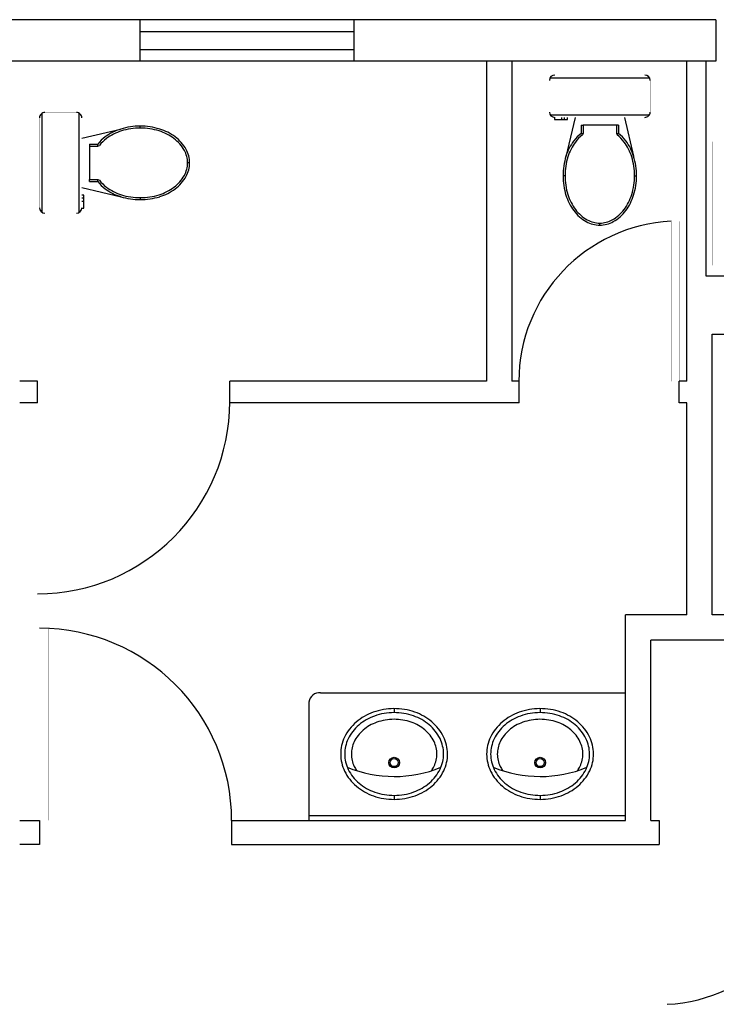
# Model space of a CAD drawing. Units: inches. Extents: x 0.6 to 19.5, y -20.1 to -0.5.
# Drawn here: x 5.7 to 8.5, y -4.8 to -0.9 of the extents above; entities that cross this region are included whole.
import ezdxf

# ---------------------------------------------------------------- set-up
doc = ezdxf.new("R2010")
doc.units = ezdxf.units.IN
doc.header["$MEASUREMENT"] = 0
doc.layers.get('0').update_dxf_attribs({"linetype": 'CONTINUOUS'})
for name, color, linetype in [('DOORS', 7, 'CONTINUOUS'), ('OFFICE_WALLS', 7, 'CONTINUOUS'), ('OUTSIDE_WALLS', 7, 'CONTINUOUS'), ('PLUMB___FIXTURES', 7, 'CONTINUOUS')]:
    doc.layers.add(name, color=color, linetype=linetype)

# ---------------------------------------------------------------- blocks, each defined once
blk = doc.blocks.new('ZZ000010')
at = {"layer": 'PLUMB___FIXTURES', "color": 7, "linetype": 'Continuous', "const_width": 0.0001388888}
for points in [[(7.555760498046875, -1.732261810302735), (7.555760498046875, -1.851011810302734)], [(7.913260498046875, -1.712261810302734), (7.575760498046876, -1.712261810302734)], [(7.933260498046875, -1.851011810302734), (7.933260498046875, -1.732261810302735)], [(7.575760498046876, -1.871011810302734), (7.913260498046875, -1.871011810302734)]]:
    blk.add_lwpolyline(points, dxfattribs=at)
at = {"layer": 'PLUMB___FIXTURES', "color": 7, "linetype": 'Continuous'}
for centre, start, end in [((7.575760498046876, -1.732261810302735), 90, 180), ((7.913260498046875, -1.732261810302735), 0, 90), ((7.575760498046876, -1.851011810302734), 180, 270), ((7.913260498046875, -1.851011810302734), 269.9999923706055, 0)]:
    blk.add_arc(centre, 0.01999998450279236, start, end, dxfattribs=at)
blk = doc.blocks.new('ZZ000011')
at = {"layer": 'PLUMB___FIXTURES', "color": 7, "linetype": 'Continuous'}
for centre, radius, start, end in [((7.766229248046876, -2.047652435302735), 0.1485218048095703, 128.1352386474609, 143.3274383544922), ((7.722791748046875, -2.047652435302735), 0.1485218048095703, 36.67254257202148, 51.86479568481446), ((7.800447998046875, -2.073121185302734), 0.1911735343933106, 143.3275451660156, 162.8583374023438), ((7.688572998046875, -2.073121185302734), 0.1911735343933106, 17.14167022705078, 36.67243194580078), ((7.854354248046875, -2.089761810302734), 0.247626781463623, 162.8584136962891, 180), ((7.634666748046875, -2.089761810302734), 0.247626781463623, 0, 17.14164352416992), ((7.854354248046875, -2.089761810302734), 0.247626781463623, 180, 197.1416473388672), ((7.634666748046875, -2.089761810302734), 0.247626781463623, 342.8583679199219, 359.9999694824218), ((7.800447998046875, -2.106402435302734), 0.1911735343933106, 197.1416778564453, 216.6724243164062), ((7.688572998046875, -2.106402435302734), 0.1911735343933106, 323.3275756835938, 342.8583374023438), ((7.766229248046876, -2.131871185302734), 0.1485209560394287, 216.6724548339844, 240.9142608642578), ((7.722791748046875, -2.131871185302734), 0.1485209560394287, 299.0857543945312, 323.3275146484375), ((7.744510498046875, -2.170914154052734), 0.1038519668579102, 240.9142608642578, 270), ((7.744510498046875, -2.170914154052734), 0.1038519668579102, 270, 299.0857238769531)]:
    blk.add_arc(centre, radius, start, end, dxfattribs=at)
blk = doc.blocks.new('ZZ000012')
at = {"layer": 'PLUMB___FIXTURES', "color": 7, "linetype": 'Continuous'}
for centre, radius, start, end in [((7.766229248046876, -2.047652435302735), 0.141021785736084, 128.1352386474609, 143.3274383544922), ((7.722791748046875, -2.047652435302735), 0.141021785736084, 36.67254257202148, 51.86479568481446), ((7.800447998046875, -2.073121185302734), 0.1836734962463379, 143.3275451660156, 162.8583374023438), ((7.688572998046875, -2.073121185302734), 0.1836734962463379, 17.14167022705078, 36.67245864868164), ((7.854354248046875, -2.089761810302734), 0.2401268005371094, 162.8584136962891, 180), ((7.634666748046875, -2.089761810302734), 0.2401268005371094, 0, 17.14164352416992), ((7.854354248046875, -2.089761810302734), 0.2401268005371094, 180, 197.1416473388672), ((7.634666748046875, -2.089761810302734), 0.2401268005371094, 342.8583679199219, 359.9999694824218), ((7.800447998046875, -2.106402435302734), 0.1836734962463379, 197.1416778564453, 216.6724548339844), ((7.688572998046875, -2.106402435302734), 0.1836734962463379, 323.3275451660156, 342.8583374023438), ((7.766229248046876, -2.131871185302734), 0.1410209274291992, 216.6724548339844, 240.9142456054688), ((7.722791748046875, -2.131871185302734), 0.1410209274291992, 299.0857543945312, 323.3275451660156), ((7.744510498046875, -2.170914154052734), 0.096351957321167, 240.9142608642578, 270), ((7.744510498046875, -2.170914154052734), 0.096351957321167, 270, 299.0857238769531)]:
    blk.add_arc(centre, radius, start, end, dxfattribs=at)
blk = doc.blocks.new('ZZ000009')
at = {"layer": 'PLUMB___FIXTURES', "color": 7, "linetype": 'Continuous'}
for p, q in [((7.558416748046875, -1.722261810302735), (7.930604248046875, -1.722261810302735)), ((7.558416748046875, -1.861011810302734), (7.930604248046875, -1.861011810302734)), ((7.574432373046875, -1.870972747802734), (7.574979248046875, -1.878394622802734)), ((7.574979248046875, -1.878394622802734), (7.623143310546875, -1.878414154052734)), ((7.600838623046875, -1.871011810302734), (7.601072998046875, -1.878433685302734)), ((7.611619873046875, -1.878453216552734), (7.611619873046875, -1.871011810302734)), ((7.652010498046875, -1.871011810302734), (7.617322998046875, -2.018257904052734)), ((7.623143310546875, -1.878414154052734), (7.623729248046875, -1.871011810302734)), ((7.837010498046875, -1.871011810302734), (7.871033935546875, -2.016011810302734)), ((7.674510498046875, -1.899761810302734), (7.674510498046875, -1.930836029052734)), ((7.674510498046875, -1.899761810302734), (7.682010498046875, -1.899761810302734)), ((7.682010498046875, -1.899761810302734), (7.682010498046875, -1.930836029052734)), ((7.814510498046875, -1.899761810302734), (7.682010498046875, -1.899761810302734)), ((7.807010498046875, -1.899761810302734), (7.807010498046875, -1.930836029052734)), ((7.814510498046875, -1.899761810302734), (7.814510498046875, -1.930836029052734)), ((7.674510498046875, -1.930836029052734), (7.682010498046875, -1.930836029052734)), ((7.682010498046875, -1.930836029052734), (7.679119873046875, -1.936734466552734)), ((7.807010498046875, -1.930836029052734), (7.809901123046875, -1.936734466552734)), ((7.807010498046875, -1.930836029052734), (7.814510498046875, -1.930836029052734)), ((7.614276123046875, -2.089761810302734), (7.606776123046875, -2.089761810302734)), ((7.874744873046875, -2.089761810302734), (7.882244873046875, -2.089761810302734)), ((7.744510498046875, -2.274761810302734), (7.744510498046875, -2.267261810302734))]:
    blk.add_line(p, q, dxfattribs=at)
at = {"color": 0, "linetype": 'ByBlock'}
for name in ['ZZ000010', 'ZZ000011', 'ZZ000012']:
    blk.add_blockref(name, (0, 0), dxfattribs=at)
blk = doc.blocks.new('ZZ000014')
at = {"layer": 'PLUMB___FIXTURES', "color": 7, "linetype": 'Continuous', "const_width": 0.0001388888}
for points in [[(5.644552612304688, -1.872655944824219), (5.644552612304688, -2.210155944824219)], [(5.783302612304688, -1.852655944824219), (5.664552612304687, -1.852655944824219)], [(5.803302612304687, -2.210155944824219), (5.803302612304687, -1.872655944824219)], [(5.664552612304687, -2.230155944824219), (5.783302612304688, -2.230155944824219)]]:
    blk.add_lwpolyline(points, dxfattribs=at)
at = {"layer": 'PLUMB___FIXTURES', "color": 7, "linetype": 'Continuous'}
for centre, start, end in [((5.664552612304687, -1.872655944824219), 89.9999313354492, 180), ((5.783302612304688, -1.872655944824219), 0, 90.00005340576172), ((5.664552612304687, -2.210155944824219), 180, 270), ((5.783302612304688, -2.210155944824219), 270, 359.9999694824218)]:
    blk.add_arc(centre, 0.01999998450279236, start, end, dxfattribs=at)
blk = doc.blocks.new('ZZ000015')
at = {"layer": 'PLUMB___FIXTURES', "color": 7, "linetype": 'Continuous'}
for centre, radius, start, end in [((6.005411987304687, -2.097343444824219), 0.1911735343933106, 107.1416702270508, 126.6724319458008), ((6.022052612304687, -2.151249694824219), 0.247626781463623, 90.00005340576172, 107.1416473388672), ((6.022052612304687, -2.151249694824219), 0.247626781463623, 72.85836029052736, 89.9999771118164), ((6.038693237304687, -2.097343444824219), 0.1911735343933106, 53.32756423950195, 72.85832977294922), ((5.979943237304687, -2.063124694824219), 0.1485218048095703, 126.6725387573242, 141.8647918701172), ((6.064161987304687, -2.063124694824219), 0.1485209560394287, 29.08574867248536, 53.32751083374023), ((6.103204956054688, -2.041405944824219), 0.1038519668579102, 0, 29.08572196960449), ((6.103204956054688, -2.041405944824219), 0.1038519668579102, 330.9142761230469, 359.9999694824218), ((6.064161987304687, -2.019687194824219), 0.1485209560394287, 306.6724548339844, 330.9142761230469), ((5.979943237304687, -2.019687194824219), 0.1485218048095703, 218.1352386474609, 233.3274383544922), ((6.005411987304687, -1.985468444824219), 0.1911735343933106, 233.3275451660156, 252.8583221435547), ((6.038693237304687, -1.985468444824219), 0.1911735343933106, 287.1416625976562, 306.6724243164062), ((6.022052612304687, -1.931562194824219), 0.247626781463623, 252.8584136962891, 270), ((6.022052612304687, -1.931562194824219), 0.247626781463623, 270, 287.1416320800781)]:
    blk.add_arc(centre, radius, start, end, dxfattribs=at)
blk = doc.blocks.new('ZZ000016')
at = {"layer": 'PLUMB___FIXTURES', "color": 7, "linetype": 'Continuous'}
for centre, radius, start, end in [((6.022052612304687, -2.151249694824219), 0.2401268005371094, 90, 107.1416473388672), ((6.022052612304687, -2.151249694824219), 0.2401268005371094, 72.85836029052736, 89.9999771118164), ((5.979943237304687, -2.063124694824219), 0.141021785736084, 126.6725387573242, 141.8647918701172), ((6.005411987304687, -2.097343444824219), 0.1836734962463379, 107.1416702270508, 126.6724548339844), ((6.038693237304687, -2.097343444824219), 0.1836734962463379, 53.32753753662109, 72.85832977294922), ((6.064161987304687, -2.063124694824219), 0.1410209274291992, 29.08574867248536, 53.32753753662109), ((6.103204956054688, -2.041405944824219), 0.096351957321167, 0, 29.08572196960449), ((6.103204956054688, -2.041405944824219), 0.096351957321167, 330.9142761230469, 359.9999694824218), ((6.064161987304687, -2.019687194824219), 0.1410209274291992, 306.6724548339844, 330.9142456054688), ((5.979943237304687, -2.019687194824219), 0.141021785736084, 218.1352386474609, 233.3274383544922), ((6.005411987304687, -1.985468444824219), 0.1836734962463379, 233.3275451660156, 252.8583221435547), ((6.038693237304687, -1.985468444824219), 0.1836734962463379, 287.1416625976562, 306.6724548339844), ((6.022052612304687, -1.931562194824219), 0.2401268005371094, 252.8584136962891, 270), ((6.022052612304687, -1.931562194824219), 0.2401268005371094, 270, 287.1416320800781)]:
    blk.add_arc(centre, radius, start, end, dxfattribs=at)
blk = doc.blocks.new('ZZ000013')
at = {"layer": 'PLUMB___FIXTURES', "color": 7, "linetype": 'Continuous'}
for p, q in [((5.654552612304688, -2.227499694824219), (5.654552612304688, -1.855312194824219)), ((5.793302612304688, -2.227499694824219), (5.793302612304688, -1.855312194824219)), ((5.803302612304687, -1.948905944824219), (5.948302612304688, -1.914882507324219)), ((6.022052612304687, -1.911171569824219), (6.022052612304687, -1.903671569824219)), ((5.832052612304688, -1.971405944824219), (5.863126831054688, -1.971405944824219)), ((5.832052612304688, -1.971405944824219), (5.832052612304688, -2.103905944824219)), ((5.832052612304688, -1.978905944824219), (5.863126831054688, -1.978905944824219)), ((5.863126831054688, -1.978905944824219), (5.863126831054688, -1.971405944824219)), ((5.863126831054688, -1.978905944824219), (5.869025268554688, -1.976015319824219)), ((6.207052612304688, -2.041405944824219), (6.199552612304688, -2.041405944824219)), ((5.803302612304687, -2.133905944824219), (5.950548706054688, -2.168593444824219)), ((5.832052612304688, -2.103905944824219), (5.863126831054688, -2.103905944824219)), ((5.832052612304688, -2.111405944824219), (5.832052612304688, -2.103905944824219)), ((5.832052612304688, -2.111405944824219), (5.863126831054688, -2.111405944824219)), ((5.863126831054688, -2.103905944824219), (5.869025268554688, -2.106796569824219)), ((5.863126831054688, -2.111405944824219), (5.863126831054688, -2.103905944824219)), ((5.810704956054687, -2.162773132324219), (5.803302612304687, -2.162187194824219)), ((5.810744018554687, -2.174296569824219), (5.803302612304687, -2.174296569824219)), ((5.810685424804688, -2.210937194824219), (5.810704956054687, -2.162773132324219)), ((6.022052612304687, -2.171640319824219), (6.022052612304687, -2.179140319824219)), ((5.803263549804687, -2.211484069824219), (5.810685424804688, -2.210937194824219)), ((5.803302612304687, -2.185077819824219), (5.810724487304688, -2.184843444824219))]:
    blk.add_line(p, q, dxfattribs=at)
at = {"color": 0, "linetype": 'ByBlock'}
for name in ['ZZ000014', 'ZZ000015', 'ZZ000016']:
    blk.add_blockref(name, (0, 0), dxfattribs=at)
blk = doc.blocks.new('ZZ000049')
at = {"layer": 'OUTSIDE_WALLS', "color": 7, "linetype": 'Continuous'}
for p, q in [((8.1796728515625, -1.504775390625), (5.267421875, -1.504775390625)), ((8.1796728515625, -1.659775390625), (5.267421875, -1.659775390625))]:
    blk.add_line(p, q, dxfattribs=at)
blk = doc.blocks.new('ZZ000076')
at = {"layer": 'OFFICE_WALLS', "color": 144, "linetype": 'Continuous'}
for p, q in [((5.570324096679688, -4.506073608398437), (5.644481201171875, -4.506073608398437)), ((6.36447998046875, -4.506073608398437), (7.840324096679688, -4.506073608398437)), ((7.935324096679688, -4.506073608398437), (7.9668994140625, -4.506073608398437)), ((5.644481201171875, -4.596268920898438), (5.570324096679688, -4.596268920898438)), ((6.36447998046875, -4.596268920898438), (7.9668994140625, -4.596268920898438))]:
    blk.add_line(p, q, dxfattribs=at)
blk = doc.blocks.new('ZZ000077')
at = {"layer": 'OUTSIDE_WALLS', "color": 7, "linetype": 'Continuous'}
for p, q in [((6.020198364257813, -1.5047900390625), (6.020198364257813, -1.659775390625)), ((6.823078002929687, -1.5047900390625), (6.823078002929687, -1.659775390625))]:
    blk.add_line(p, q, dxfattribs=at)
blk = doc.blocks.new('ZZ000079')
at = {"layer": 'DOORS', "color": 14, "linetype": 'Continuous', "const_width": 0.0001388888}
blk.add_lwpolyline([(5.644481201171875, -4.5060693359375), (5.679480590820313, -4.5060693359375), (5.679480590820313, -3.7860693359375), (5.644481201171875, -3.7860693359375)], close=True, dxfattribs=at)
at = {"layer": 'DOORS', "color": 14, "linetype": 'Continuous'}
blk.add_arc((5.644481201171875, -4.5060693359375), 0.72, 0, 90, dxfattribs=at)
blk = doc.blocks.new('ZZ000083')
at = {"layer": 'OFFICE_WALLS', "color": 144, "linetype": 'Continuous'}
for p, q in [((8.142416992187501, -2.4648095703125), (8.642416992187501, -2.4648095703125)), ((8.165324096679688, -2.68306640625), (8.72892578125, -2.68306640625))]:
    blk.add_line(p, q, dxfattribs=at)
blk = doc.blocks.new('ZZ000091')
at = {"layer": 'OFFICE_WALLS', "color": 144, "linetype": 'Continuous'}
for p, q in [((8.070324096679688, -3.73607421875), (7.840324096679688, -3.73607421875)), ((8.710324096679688, -3.73607421875), (8.165324096679688, -3.73607421875)), ((8.615324096679688, -3.83107421875), (7.935324096679688, -3.83107421875))]:
    blk.add_line(p, q, dxfattribs=at)
blk = doc.blocks.new('ZZ000092')
at = {"layer": 'OFFICE_WALLS', "color": 144, "linetype": 'Continuous'}
for p, q in [((8.070324096679688, -2.860075988769531), (8.070324096679688, -1.659775390625)), ((8.165324096679688, -3.73607421875), (8.165324096679688, -2.68357421875)), ((8.070324096679688, -3.73607421875), (8.070324096679688, -2.94107421875))]:
    blk.add_line(p, q, dxfattribs=at)
blk = doc.blocks.new('ZZ000108')
at = {"layer": 'OFFICE_WALLS', "color": 144, "linetype": 'Continuous'}
for p, q in [((7.840324096679688, -4.50607421875), (7.840324096679688, -3.73607421875)), ((7.935324096679688, -4.50607421875), (7.935324096679688, -3.83107421875))]:
    blk.add_line(p, q, dxfattribs=at)
blk = doc.blocks.new('ZZ000109')
at = {"layer": 'DOORS', "color": 14, "linetype": 'Continuous', "const_width": 0.0001388888}
blk.add_lwpolyline([(7.9668994140625, -4.595467834472656), (7.9968994140625, -4.595467834472656), (7.9968994140625, -5.195467529296875), (7.9668994140625, -5.195467529296875)], close=True, dxfattribs=at)
at = {"layer": 'DOORS', "color": 14, "linetype": 'Continuous'}
blk.add_arc((7.9668994140625, -4.595467834472656), 0.6007492446899414, 272.8623962402344, 0.0003171856515109539, dxfattribs=at)
blk = doc.blocks.new('ZZ000110')
at = {"layer": 'OFFICE_WALLS', "color": 144, "linetype": 'Continuous'}
for p, q in [((5.637380981445313, -2.860075988769531), (5.570328979492188, -2.860075988769531)), ((7.31936767578125, -2.860075988769531), (6.357379760742187, -2.860075988769531)), ((7.442819213867188, -2.860075988769531), (7.41436767578125, -2.860075988769531)), ((8.070324096679688, -2.860075988769531), (8.042034301757813, -2.860075988769531)), ((5.637380981445313, -2.941089782714844), (5.570328979492188, -2.941089782714844)), ((7.442819213867188, -2.941089782714844), (6.357379760742187, -2.941089782714844)), ((8.070324096679688, -2.941089782714844), (8.042034301757813, -2.941089782714844))]:
    blk.add_line(p, q, dxfattribs=at)
blk = doc.blocks.new('ZZ000111')
at = {"layer": 'DOORS', "color": 14, "linetype": 'Continuous', "const_width": 0.0001388888}
blk.add_lwpolyline([(5.637380981445313, -2.936700744628906), (5.67238037109375, -2.936700744628906), (5.67238037109375, -3.656700744628906), (5.637380981445313, -3.656700744628906)], close=True, dxfattribs=at)
at = {"layer": 'DOORS', "color": 14, "linetype": 'Continuous'}
blk.add_arc((5.637380981445313, -2.936700744628906), 0.72, 270, 0, dxfattribs=at)
blk = doc.blocks.new('ZZ000112')
at = {"layer": 'OFFICE_WALLS', "color": 144, "linetype": 'Continuous'}
for p, q in [((7.31936767578125, -1.659775695800781), (7.31936767578125, -2.860075988769531)), ((7.41436767578125, -1.659775695800781), (7.41436767578125, -2.860075988769531))]:
    blk.add_line(p, q, dxfattribs=at)
blk = doc.blocks.new('ZZ000113')
at = {"layer": 'DOORS', "color": 14, "linetype": 'Continuous', "const_width": 0.0001388888}
blk.add_lwpolyline([(8.042034301757813, -2.860354919433594), (8.012034301757813, -2.860354919433594), (8.012034301757813, -2.260355072021484), (8.042034301757813, -2.260355072021484)], close=True, dxfattribs=at)
at = {"layer": 'DOORS', "color": 14, "linetype": 'Continuous'}
blk.add_arc((8.042034301757813, -2.860354919433594), 0.6007492446899414, 92.86238861083984, 180.0003204345703, dxfattribs=at)
blk = doc.blocks.new('ZZ000119')
at = {"layer": 'OFFICE_WALLS', "color": 144, "linetype": 'Continuous'}
for centre, radius, start, end in [((6.973880615234375, -4.322576599121094), 0.2353827285766601, 90.19607543945312, 109.5710678100586), ((6.973880615234375, -4.322576599121094), 0.2353827285766601, 70.8210678100586, 90.19607543945312), ((6.962542724609375, -4.290680847167969), 0.2015310859680176, 109.5710678100586, 130.5271759033203), ((6.985003662109375, -4.290603942871094), 0.2015310859680176, 49.86497116088867, 70.82106018066406), ((6.945198974609375, -4.270395202636719), 0.1748431396484375, 130.5271759033203, 154.1889190673828), ((7.002205810546875, -4.270200500488281), 0.1748431396484375, 26.20322799682617, 49.86497116088867), ((6.918480224609375, -4.257471008300781), 0.1451596546173096, 154.1889190673828, 180.1960754394531), ((7.028836669921875, -4.257093200683594), 0.1451596546173096, 0.1960817575454712, 26.20322799682617), ((6.918480224609375, -4.257471008300781), 0.1451596546173096, 180.1960754394531, 206.2032012939453), ((7.028836669921875, -4.257093200683594), 0.1451596546173096, 334.1889343261718, 0.1960817575454712), ((6.945111083984375, -4.244364318847657), 0.1748431396484375, 206.2032012939453, 229.864990234375), ((7.002117919921875, -4.244169006347656), 0.1748431396484375, 310.5271606445312, 334.1889343261718), ((6.962313232421875, -4.223960266113282), 0.2015310859680176, 229.864990234375, 250.8210754394531), ((6.984774169921875, -4.223883361816406), 0.2015310859680176, 289.5710754394531, 310.5271606445312), ((6.973436279296875, -4.191987609863281), 0.2353827285766601, 250.8210754394531, 270.1960754394531), ((6.973436279296875, -4.191987609863281), 0.2353827285766601, 270.1960754394531, 289.5710754394531)]:
    blk.add_arc(centre, radius, start, end, dxfattribs=at)
blk = doc.blocks.new('ZZ000118')
at = {"color": 0, "linetype": 'ByBlock'}
blk.add_blockref('ZZ000119', (0, 0), dxfattribs=at)
blk = doc.blocks.new('ZZ000117')
at = {"color": 0, "linetype": 'ByBlock'}
blk.add_blockref('ZZ000118', (0, 0), dxfattribs=at)
blk = doc.blocks.new('ZZ000122')
at = {"layer": 'OFFICE_WALLS', "color": 144, "linetype": 'Continuous'}
for centre, radius, start, end in [((6.962542724609375, -4.290680847167969), 0.1865310859680176, 109.5710678100586, 130.5271759033203), ((6.973880615234375, -4.322576599121094), 0.2203827285766602, 90.19607543945312, 109.5710678100586), ((6.973880615234375, -4.322576599121094), 0.2203827285766602, 70.8210678100586, 90.19607543945312), ((6.985003662109375, -4.290603942871094), 0.1865310859680176, 49.86497116088867, 70.82106018066406), ((6.945198974609375, -4.270395202636719), 0.1598431396484375, 130.5271759033203, 154.1889190673828), ((7.002205810546875, -4.270200500488281), 0.1598431396484375, 26.20322799682617, 49.86497116088867), ((6.918480224609375, -4.257471008300781), 0.1301596546173096, 154.1889190673828, 180.1960754394531), ((7.028836669921875, -4.257093200683594), 0.1301596546173096, 0.1960817575454712, 26.20322799682617), ((6.918480224609375, -4.257471008300781), 0.1301596546173096, 180.1960754394531, 206.2032012939453), ((7.028836669921875, -4.257093200683594), 0.1301596546173096, 334.1889343261718, 0.1960817575454712), ((6.945111083984375, -4.244364318847657), 0.1598431396484375, 206.2032012939453, 229.864990234375), ((7.002117919921875, -4.244169006347656), 0.1598431396484375, 310.5271606445312, 334.1889343261718), ((6.962313232421875, -4.223960266113282), 0.1865310859680176, 229.864990234375, 250.8210754394531), ((6.984774169921875, -4.223883361816406), 0.1865310859680176, 289.5710754394531, 310.5271606445312), ((6.973436279296875, -4.191987609863281), 0.2203827285766602, 250.8210754394531, 270.1960754394531), ((6.973436279296875, -4.191987609863281), 0.2203827285766602, 270.1960754394531, 289.5710754394531)]:
    blk.add_arc(centre, radius, start, end, dxfattribs=at)
blk = doc.blocks.new('ZZ000121')
at = {"color": 0, "linetype": 'ByBlock'}
blk.add_blockref('ZZ000122', (0, 0), dxfattribs=at)
blk = doc.blocks.new('ZZ000120')
at = {"color": 0, "linetype": 'ByBlock'}
blk.add_blockref('ZZ000121', (0, 0), dxfattribs=at)
blk = doc.blocks.new('ZZ000125')
at = {"layer": 'OFFICE_WALLS', "color": 144, "linetype": 'Continuous'}
for centre, radius, start, end in [((6.973880615234375, -4.322576599121094), 0.1953827285766602, 90.19607543945312, 109.5710678100586), ((6.973880615234375, -4.322576599121094), 0.1953827285766602, 70.8210678100586, 90.19607543945312), ((6.945198974609375, -4.270395202636719), 0.1348431396484375, 130.5271759033203, 154.1889190673828), ((6.962542724609375, -4.290680847167969), 0.1615310859680176, 109.5710678100586, 130.5271759033203), ((6.985003662109375, -4.290603942871094), 0.1615310859680176, 49.86497116088867, 70.82106018066406), ((7.002205810546875, -4.270200500488281), 0.1348431396484375, 26.20322799682617, 49.86497116088867), ((6.918480224609375, -4.257471008300781), 0.1051596546173096, 154.1889190673828, 180.1960754394531), ((7.028836669921875, -4.257093200683594), 0.1051596546173096, 0.1960817575454712, 26.20322799682617), ((6.918480224609375, -4.257471008300781), 0.1051596546173096, 180.1960754394531, 206.2032012939453), ((7.028836669921875, -4.257093200683594), 0.1051596546173096, 334.1889343261718, 0.1960817575454712), ((6.945111083984375, -4.244364318847657), 0.1348431396484375, 206.2032012939453, 213.9385528564453), ((7.002117919921875, -4.244169006347656), 0.1348431396484375, 325.7820434570312, 334.1889343261718)]:
    blk.add_arc(centre, radius, start, end, dxfattribs=at)
blk = doc.blocks.new('ZZ000124')
at = {"color": 0, "linetype": 'ByBlock'}
blk.add_blockref('ZZ000125', (0, 0), dxfattribs=at)
blk = doc.blocks.new('ZZ000123')
at = {"color": 0, "linetype": 'ByBlock'}
blk.add_blockref('ZZ000124', (0, 0), dxfattribs=at)
blk = doc.blocks.new('ZZ000128')
at = {"layer": 'OFFICE_WALLS', "color": 144, "linetype": 'Continuous'}
for centre, radius, start, end in [((7.520989990234376, -4.322576599121094), 0.2353827285766601, 90.19607543945312, 109.5710678100586), ((7.520989990234376, -4.322576599121094), 0.2353827285766601, 70.8210678100586, 90.19607543945312), ((7.509652099609375, -4.290680847167969), 0.2015310859680176, 109.5710678100586, 130.5271759033203), ((7.532113037109375, -4.290603942871094), 0.2015310859680176, 49.86497116088867, 70.82106018066406), ((7.492308349609375, -4.270395202636719), 0.1748431396484375, 130.5271759033203, 154.1889190673828), ((7.549315185546875, -4.270200500488281), 0.1748431396484375, 26.20322799682617, 49.86497116088867), ((7.465589599609375, -4.257471008300781), 0.1451596546173096, 154.1889190673828, 180.1960754394531), ((7.575946044921875, -4.257093200683594), 0.1451596546173096, 0.1960817575454712, 26.20322799682617), ((7.465589599609375, -4.257471008300781), 0.1451596546173096, 180.1960754394531, 206.2032012939453), ((7.575946044921875, -4.257093200683594), 0.1451596546173096, 334.1889343261718, 0.1960817575454712), ((7.492220458984375, -4.244364318847657), 0.1748431396484375, 206.2032012939453, 229.864990234375), ((7.549227294921875, -4.244169006347656), 0.1748431396484375, 310.5271606445312, 334.1889343261718), ((7.509422607421875, -4.223960266113282), 0.2015310859680176, 229.864990234375, 250.8210754394531), ((7.531883544921875, -4.223883361816406), 0.2015310859680176, 289.5710754394531, 310.5271606445312), ((7.520545654296875, -4.191987609863281), 0.2353827285766601, 250.8210754394531, 270.1960754394531), ((7.520545654296875, -4.191987609863281), 0.2353827285766601, 270.1960754394531, 289.5710754394531)]:
    blk.add_arc(centre, radius, start, end, dxfattribs=at)
blk = doc.blocks.new('ZZ000127')
at = {"color": 0, "linetype": 'ByBlock'}
blk.add_blockref('ZZ000128', (0, 0), dxfattribs=at)
blk = doc.blocks.new('ZZ000126')
at = {"color": 0, "linetype": 'ByBlock'}
blk.add_blockref('ZZ000127', (0, 0), dxfattribs=at)
blk = doc.blocks.new('ZZ000131')
at = {"layer": 'OFFICE_WALLS', "color": 144, "linetype": 'Continuous'}
for centre, radius, start, end in [((7.509652099609375, -4.290680847167969), 0.1865310859680176, 109.5710678100586, 130.5271759033203), ((7.520989990234376, -4.322576599121094), 0.2203827285766602, 90.19607543945312, 109.5710678100586), ((7.520989990234376, -4.322576599121094), 0.2203827285766602, 70.8210678100586, 90.19607543945312), ((7.532113037109375, -4.290603942871094), 0.1865310859680176, 49.86497116088867, 70.82106018066406), ((7.492308349609375, -4.270395202636719), 0.1598431396484375, 130.5271759033203, 154.1889190673828), ((7.549315185546875, -4.270200500488281), 0.1598431396484375, 26.20322799682617, 49.86497116088867), ((7.465589599609375, -4.257471008300781), 0.1301596546173096, 154.1889190673828, 180.1960754394531), ((7.575946044921875, -4.257093200683594), 0.1301596546173096, 0.1960817575454712, 26.20322799682617), ((7.465589599609375, -4.257471008300781), 0.1301596546173096, 180.1960754394531, 206.2032012939453), ((7.575946044921875, -4.257093200683594), 0.1301596546173096, 334.1889343261718, 0.1960817575454712), ((7.492220458984375, -4.244364318847657), 0.1598431396484375, 206.2032012939453, 229.864990234375), ((7.549227294921875, -4.244169006347656), 0.1598431396484375, 310.5271606445312, 334.1889343261718), ((7.509422607421875, -4.223960266113282), 0.1865310859680176, 229.864990234375, 250.8210754394531), ((7.531883544921875, -4.223883361816406), 0.1865310859680176, 289.5710754394531, 310.5271606445312), ((7.520545654296875, -4.191987609863281), 0.2203827285766602, 250.8210754394531, 270.1960754394531), ((7.520545654296875, -4.191987609863281), 0.2203827285766602, 270.1960754394531, 289.5710754394531)]:
    blk.add_arc(centre, radius, start, end, dxfattribs=at)
blk = doc.blocks.new('ZZ000130')
at = {"color": 0, "linetype": 'ByBlock'}
blk.add_blockref('ZZ000131', (0, 0), dxfattribs=at)
blk = doc.blocks.new('ZZ000129')
at = {"color": 0, "linetype": 'ByBlock'}
blk.add_blockref('ZZ000130', (0, 0), dxfattribs=at)
blk = doc.blocks.new('ZZ000134')
at = {"layer": 'OFFICE_WALLS', "color": 144, "linetype": 'Continuous'}
for centre, radius, start, end in [((7.520989990234376, -4.322576599121094), 0.1953827285766602, 90.19607543945312, 109.5710678100586), ((7.520989990234376, -4.322576599121094), 0.1953827285766602, 70.8210678100586, 90.19607543945312), ((7.492308349609375, -4.270395202636719), 0.1348431396484375, 130.5271759033203, 154.1889190673828), ((7.509652099609375, -4.290680847167969), 0.1615310859680176, 109.5710678100586, 130.5271759033203), ((7.532113037109375, -4.290603942871094), 0.1615310859680176, 49.86497116088867, 70.82106018066406), ((7.549315185546875, -4.270200500488281), 0.1348431396484375, 26.20322799682617, 49.86497116088867), ((7.465589599609375, -4.257471008300781), 0.1051596546173096, 154.1889190673828, 180.1960754394531), ((7.575946044921875, -4.257093200683594), 0.1051596546173096, 0.1960817575454712, 26.20322799682617), ((7.465589599609375, -4.257471008300781), 0.1051596546173096, 180.1960754394531, 206.2032012939453), ((7.575946044921875, -4.257093200683594), 0.1051596546173096, 334.1889343261718, 0.1960817575454712), ((7.492220458984375, -4.244364318847657), 0.1348431396484375, 206.2032012939453, 213.9385528564453), ((7.549227294921875, -4.244169006347656), 0.1348431396484375, 325.7820434570312, 334.1889343261718)]:
    blk.add_arc(centre, radius, start, end, dxfattribs=at)
blk = doc.blocks.new('ZZ000133')
at = {"color": 0, "linetype": 'ByBlock'}
blk.add_blockref('ZZ000134', (0, 0), dxfattribs=at)
blk = doc.blocks.new('ZZ000132')
at = {"color": 0, "linetype": 'ByBlock'}
blk.add_blockref('ZZ000133', (0, 0), dxfattribs=at)

msp = doc.modelspace()

# ---------------------------------------------------------------- linework, layer by layer
at = {"layer": 'OFFICE_WALLS', "color": 144, "linetype": 'Continuous'}
for p, q in [((8.419680352723558, -1.094629701496341), (8.419680352723558, -1.933717649379077)), ((5.808568534726816, -2.430205205364419), (5.808568534726816, -2.345760859883963)), ((6.559055861681212, -2.430205205364419), (6.559055861681212, -2.345760859883963)), ((7.69045854897763, -2.430202978674679), (7.69045854897763, -2.345760541785429)), ((8.31504756567144, -2.430202978674679), (8.31504756567144, -2.345760541785429)), ((6.914193789205643, -3.562666206484125), (8.10479588611118, -3.562666206484125)), ((6.868568280247988, -3.599025823239011), (6.868568280247988, -4.061455841561488)), ((7.201764407080235, -3.62483792879683), (7.201764407080235, -3.640473107949923)), ((7.772041280044404, -3.62483792879683), (7.772041280044404, -3.640473107949923)), ((7.201764407080235, -3.963783368536242), (7.201764407080235, -3.979418547689337)), ((7.772041280044404, -3.963783368536242), (7.772041280044404, -3.979418547689337)), ((5.815969415223559, -4.061455205364418), (5.815969415223559, -4.155469863344875)), ((6.566456742177955, -4.061455205364418), (6.566456742177955, -4.155469863344875)), ((6.868568280247988, -4.042145033845689), (8.10479588611118, -4.042145033845689)), ((8.236731070353851, -4.0614606130395), (8.236731070353851, -4.155473362428751))]:
    msp.add_line(p, q, dxfattribs=at)
at = {"layer": 'OFFICE_WALLS', "color": 2, "linetype": 'Continuous', "const_width": 0.0001447700846905537}
msp.add_lwpolyline([(8.446574311396196, -1.40970502722924), (8.877987177845707, -1.40970502722924), (8.877987177845707, -1.893352217782986), (8.446574311396196, -1.893352217782986)], close=True, dxfattribs=at)
at = {"layer": 'OFFICE_WALLS', "color": 144, "linetype": 'Continuous'}
for centre, radius in [((7.201764407080235, -3.835923026516699), 0.02084690553745927), ((7.201764407080235, -3.835923026516699), 0.01563517915309446), ((7.772041280044404, -3.835923026516699), 0.02084690553745927), ((7.772041280044404, -3.835923026516699), 0.01563517915309446)]:
    msp.add_circle(centre, radius, dxfattribs=at)
for centre, radius, start, end in [((6.910662259278933, -3.605040430323701), 0.04252128973845937, 85.23590087890625, 171.8683166503906), ((7.201764407080235, -3.40730306519748), 0.4826656180018321, 247.6691284179687, 292.2022399902344), ((7.772041280044404, -3.40730306519748), 0.4826656180018321, 247.6691284179687, 292.2022399902344)]:
    msp.add_arc(centre, radius, start, end, dxfattribs=at)
at = {"layer": 'OUTSIDE_WALLS', "color": 7, "linetype": 'Continuous'}
for p, q in [((8.458514457976001, -0.9330661835810319), (8.458514457976001, -1.094629701496341)), ((7.044485676420627, -0.980185483255299), (6.2076104219418, -0.980185483255299)), ((7.044485676420627, -1.050813537001227), (6.2076104219418, -1.050813537001227))]:
    msp.add_line(p, q, dxfattribs=at)

# ---------------------------------------------------------------- block references
at = {"color": 0, "linetype": 'ByBlock', "xscale": 1.042345276872964, "yscale": 1.042345276872964, "zscale": 1.042345276872964}
for name in ['ZZ000049', 'ZZ000077', 'ZZ000112', 'ZZ000092', 'ZZ000009', 'ZZ000013', 'ZZ000113', 'ZZ000083', 'ZZ000110', 'ZZ000111', 'ZZ000091', 'ZZ000108', 'ZZ000079', 'ZZ000117', 'ZZ000120', 'ZZ000126', 'ZZ000129', 'ZZ000123', 'ZZ000132', 'ZZ000076', 'ZZ000109']:
    msp.add_blockref(name, (-0.06752890521617909, 0.635429337591606), dxfattribs=at)

doc.saveas('drawing.dxf')
